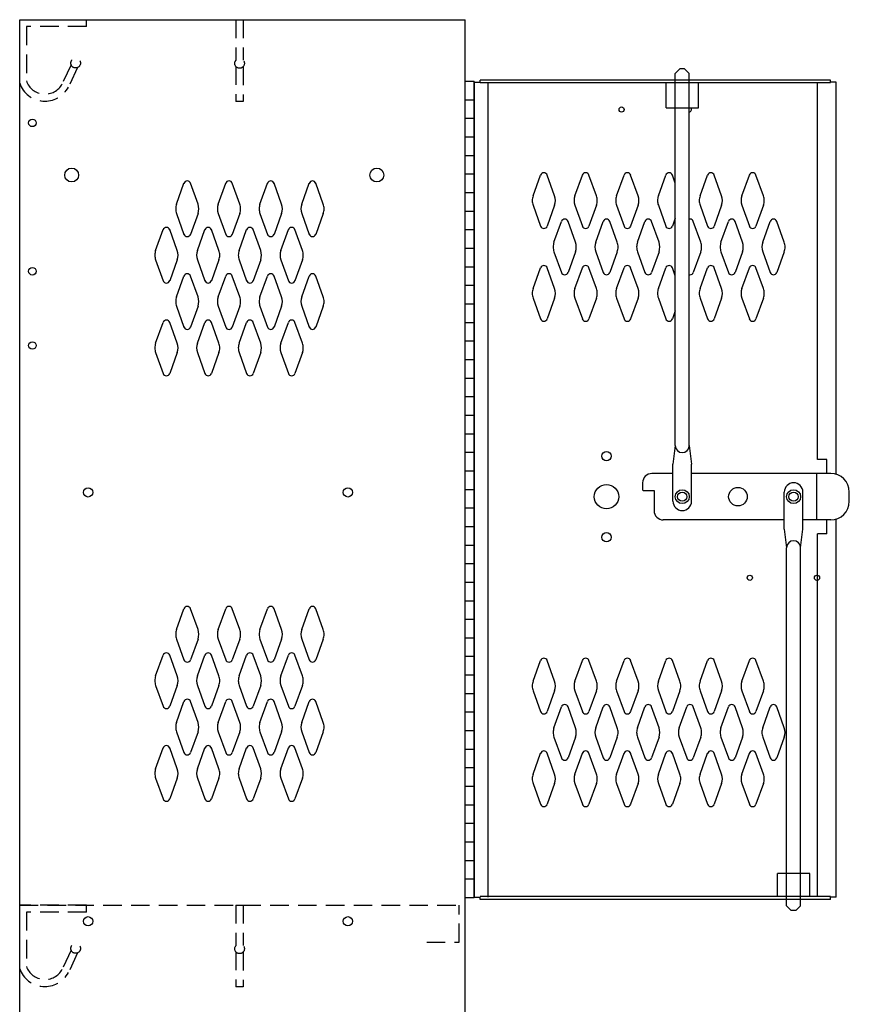
# Model space of a CAD drawing. Extents: x 0 to 196, y -2 to 123.
# Drawn here: x 27 to 50, y 65 to 92 of the extents above; entities that cross this region are included whole.
import ezdxf

# ---------------------------------------------------------------- set-up
doc = ezdxf.new("R2010")
doc.units = 0
doc.header["$MEASUREMENT"] = 0
doc.linetypes.add('DASHED', pattern=[0.75, 0.5, -0.25])
doc.layers.get('0').update_dxf_attribs({"linetype": 'CONTINUOUS'})
for name, color, linetype in [('A', 7, 'CONTINUOUS'), ('C', 7, 'CONTINUOUS'), ('CK_LEVEL_1', 7, 'CONTINUOUS'), ('CK_LEVEL_9', 7, 'CONTINUOUS'), ('T', 7, 'CONTINUOUS')]:
    doc.layers.add(name, color=color, linetype=linetype)

msp = doc.modelspace()

# ---------------------------------------------------------------- linework, layer by layer
at = {"color": 7, "linetype": 'Continuous'}
for p in [(39.6387585, 67.9278607), (39.7947585, 67.8658607)]:
    msp.add_line(p, (39.7947585, 67.9278607), dxfattribs=at)
at = {"layer": 'A', "color": 7, "linetype": 'DASHED'}
for p, q in [((29.1900009, 91.3873607), (29.1900009, 91.5748607)), ((29.1900009, 67.5243607), (29.1900009, 67.7118607))]:
    msp.add_line(p, q, dxfattribs=at)
at = {"layer": 'C', "color": 7, "linetype": 'DASHED'}
msp.add_line((33.2108702, 67.7118607), (33.4106468, 67.7118607), dxfattribs=at)
at = {"layer": 'CK_LEVEL_1', "color": 7, "linetype": 'Continuous'}
for p, q in [((27.3887585, 91.5748607), (39.3887585, 91.5748607)), ((27.3887585, 91.5748607), (39.3887585, 91.5748607)), ((27.3887585, 90.0748607), (27.3887585, 91.5748607)), ((39.3887585, 90.0748607), (39.3887585, 91.5748607)), ((27.3887585, 21.0748607), (27.3887585, 90.0748607)), ((39.3887585, 21.0748607), (39.3887585, 90.0748607)), ((39.3887585, 67.9073607), (39.3887585, 89.9073607)), ((39.6387585, 89.9073607), (39.3887585, 89.9073607)), ((39.6387585, 89.9073607), (39.6387585, 67.9073607)), ((39.6387585, 89.8868607), (39.6387585, 67.9278607)), ((39.6387585, 89.8868607), (39.7947585, 89.8868607)), ((39.6387585, 67.9278607), (39.6387585, 89.8868607)), ((39.6387585, 89.8868607), (39.7947585, 89.8868607)), ((49.2327585, 89.9488607), (39.7947585, 89.9488607)), ((39.7947585, 89.8868607), (39.7947585, 89.9488607)), ((49.2327585, 89.9488607), (39.7947585, 89.9488607)), ((39.7947585, 89.8868607), (39.7947585, 89.9488607)), ((49.2327585, 89.8748607), (39.7947585, 89.8748607)), ((40.0137585, 67.9278607), (40.0137585, 89.8868607)), ((48.8887585, 79.7193607), (48.8887585, 89.8868607)), ((49.2327585, 89.8868607), (49.2327585, 89.9488607)), ((49.3887585, 89.8868607), (49.2327585, 89.8868607)), ((49.3887585, 79.3227503), (49.3887585, 89.8868607)), ((39.6387585, 89.4073607), (39.3887585, 89.4073607)), ((39.6387585, 88.9073607), (39.3887585, 88.9073607)), ((39.6387585, 88.4073607), (39.3887585, 88.4073607)), ((39.6387585, 87.9073607), (39.3887585, 87.9073607)), ((39.6387585, 87.4073607), (39.3887585, 87.4073607)), ((41.2229595, 86.8259747), (41.4250585, 87.3868897)), ((41.8035575, 86.8259747), (41.6014585, 87.3868897)), ((42.3479595, 86.8259747), (42.5500585, 87.3868897)), ((42.9285575, 86.8259747), (42.7264585, 87.3868897)), ((43.4729595, 86.8259747), (43.6750585, 87.3868897)), ((44.0535575, 86.8259747), (43.8514585, 87.3868897)), ((44.5979595, 86.8259747), (44.8000585, 87.3868897)), ((45.0548508, 87.1693162), (44.9764585, 87.3868897)), ((45.7229595, 86.8259747), (45.9250585, 87.3868897)), ((46.3035575, 86.8259747), (46.1014585, 87.3868897)), ((46.8479595, 86.8259747), (47.0500585, 87.3868897)), ((47.4285575, 86.8259747), (47.2264585, 87.3868897)), ((31.6139595, 86.6049747), (31.8160585, 87.1658897)), ((32.1945575, 86.6049747), (31.9924585, 87.1658897)), ((32.7389595, 86.6049747), (32.9410585, 87.1658897)), ((33.3195575, 86.6049747), (33.1174585, 87.1658897)), ((33.8639595, 86.6049747), (34.0660585, 87.1658897)), ((34.4445575, 86.6049747), (34.2424585, 87.1658897)), ((34.9889595, 86.6049747), (35.1910585, 87.1658897)), ((35.5695575, 86.6049747), (35.3674585, 87.1658897)), ((39.6387585, 86.9073607), (39.3887585, 86.9073607)), ((41.2229595, 86.5717467), (41.4250585, 86.0108317)), ((41.8035575, 86.5717467), (41.6014585, 86.0108317)), ((42.3479595, 86.5717467), (42.5500585, 86.0108317)), ((42.9285575, 86.5717467), (42.7264585, 86.0108317)), ((43.4729595, 86.5717467), (43.6750585, 86.0108317)), ((44.0535575, 86.5717467), (43.8514585, 86.0108317)), ((44.5979595, 86.5717467), (44.8000585, 86.0108317)), ((45.7229595, 86.5717467), (45.9250585, 86.0108317)), ((46.3035575, 86.5717467), (46.1014585, 86.0108317)), ((46.8479595, 86.5717467), (47.0500585, 86.0108317)), ((47.4285575, 86.5717467), (47.2264585, 86.0108317)), ((31.6139595, 86.3507467), (31.8160585, 85.7898317)), ((32.1945575, 86.3507467), (31.9924585, 85.7898317)), ((32.7389595, 86.3507467), (32.9410585, 85.7898317)), ((33.3195575, 86.3507467), (33.1174585, 85.7898317)), ((33.8639595, 86.3507467), (34.0660585, 85.7898317)), ((34.4445575, 86.3507467), (34.2424585, 85.7898317)), ((34.9889595, 86.3507467), (35.1910585, 85.7898317)), ((35.5695575, 86.3507467), (35.3674585, 85.7898317)), ((39.6387585, 86.4073607), (39.3887585, 86.4073607)), ((41.7849595, 85.5759747), (41.9870585, 86.1368897)), ((42.3655575, 85.5759747), (42.1634585, 86.1368897)), ((42.9099595, 85.5759747), (43.1120585, 86.1368897)), ((43.4905575, 85.5759747), (43.2884585, 86.1368897)), ((44.0349595, 85.5759747), (44.2370585, 86.1368897)), ((44.6155575, 85.5759747), (44.4134585, 86.1368897)), ((45.0548508, 86.2284052), (44.9764585, 86.0108317)), ((45.7405575, 85.5759747), (45.5384585, 86.1368897)), ((46.2849595, 85.5759747), (46.4870585, 86.1368897)), ((46.8655575, 85.5759747), (46.6634585, 86.1368897)), ((47.4099595, 85.5759747), (47.6120585, 86.1368897)), ((47.9905575, 85.5759747), (47.7884585, 86.1368897)), ((31.0519595, 85.3549747), (31.2540585, 85.9158897)), ((31.6325575, 85.3549747), (31.4304585, 85.9158897)), ((32.1769595, 85.3549747), (32.3790585, 85.9158897)), ((32.7575575, 85.3549747), (32.5554585, 85.9158897)), ((33.3019595, 85.3549747), (33.5040585, 85.9158897)), ((33.8825575, 85.3549747), (33.6804585, 85.9158897)), ((34.4269595, 85.3549747), (34.6290585, 85.9158897)), ((35.0075575, 85.3549747), (34.8054585, 85.9158897)), ((39.6387585, 85.9073607), (39.3887585, 85.9073607)), ((39.6387585, 85.4073607), (39.3887585, 85.4073607)), ((41.7849595, 85.3217467), (41.9870585, 84.7608317)), ((42.3655575, 85.3217467), (42.1634585, 84.7608317)), ((42.9099595, 85.3217467), (43.1120585, 84.7608317)), ((43.4905575, 85.3217467), (43.2884585, 84.7608317)), ((44.0349595, 85.3217467), (44.2370585, 84.7608317)), ((44.6155575, 85.3217467), (44.4134585, 84.7608317)), ((45.7405575, 85.3217467), (45.5384585, 84.7608317)), ((46.2849595, 85.3217467), (46.4870585, 84.7608317)), ((46.8655575, 85.3217467), (46.6634585, 84.7608317)), ((47.4099595, 85.3217467), (47.6120585, 84.7608317)), ((47.9905575, 85.3217467), (47.7884585, 84.7608317)), ((31.0519595, 85.1007467), (31.2540585, 84.5398317)), ((31.6325575, 85.1007467), (31.4304585, 84.5398317)), ((32.1769595, 85.1007467), (32.3790585, 84.5398317)), ((32.7575575, 85.1007467), (32.5554585, 84.5398317)), ((33.3019595, 85.1007467), (33.5040585, 84.5398317)), ((33.8825575, 85.1007467), (33.6804585, 84.5398317)), ((34.4269595, 85.1007467), (34.6290585, 84.5398317)), ((35.0075575, 85.1007467), (34.8054585, 84.5398317)), ((31.6139595, 84.1049747), (31.8160585, 84.6658897)), ((32.1945575, 84.1049747), (31.9924585, 84.6658897)), ((32.7389595, 84.1049747), (32.9410585, 84.6658897)), ((33.3195575, 84.1049747), (33.1174585, 84.6658897)), ((33.8639595, 84.1049747), (34.0660585, 84.6658897)), ((34.4445575, 84.1049747), (34.2424585, 84.6658897)), ((34.9889595, 84.1049747), (35.1910585, 84.6658897)), ((35.5695575, 84.1049747), (35.3674585, 84.6658897)), ((39.6387585, 84.9073607), (39.3887585, 84.9073607)), ((41.2229595, 84.3259747), (41.4250585, 84.8868897)), ((41.8035575, 84.3259747), (41.6014585, 84.8868897)), ((42.3479595, 84.3259747), (42.5500585, 84.8868897)), ((42.9285575, 84.3259747), (42.7264585, 84.8868897)), ((43.4729595, 84.3259747), (43.6750585, 84.8868897)), ((44.0535575, 84.3259747), (43.8514585, 84.8868897)), ((44.5979595, 84.3259747), (44.8000585, 84.8868897)), ((45.0548508, 84.6693162), (44.9764585, 84.8868897)), ((45.7229595, 84.3259747), (45.9250585, 84.8868897)), ((46.3035575, 84.3259747), (46.1014585, 84.8868897)), ((46.8479595, 84.3259747), (47.0500585, 84.8868897)), ((47.4285575, 84.3259747), (47.2264585, 84.8868897)), ((39.6387585, 84.4073607), (39.3887585, 84.4073607)), ((39.6387585, 83.9073607), (39.3887585, 83.9073607)), ((41.2229595, 84.0717467), (41.4250585, 83.5108317)), ((41.8035575, 84.0717467), (41.6014585, 83.5108317)), ((42.3479595, 84.0717467), (42.5500585, 83.5108317)), ((42.9285575, 84.0717467), (42.7264585, 83.5108317)), ((43.4729595, 84.0717467), (43.6750585, 83.5108317)), ((44.0535575, 84.0717467), (43.8514585, 83.5108317)), ((44.5979595, 84.0717467), (44.8000585, 83.5108317)), ((45.7229595, 84.0717467), (45.9250585, 83.5108317)), ((46.3035575, 84.0717467), (46.1014585, 83.5108317)), ((46.8479595, 84.0717467), (47.0500585, 83.5108317)), ((47.4285575, 84.0717467), (47.2264585, 83.5108317)), ((31.6139595, 83.8507467), (31.8160585, 83.2898317)), ((32.1945575, 83.8507467), (31.9924585, 83.2898317)), ((32.7389595, 83.8507467), (32.9410585, 83.2898317)), ((33.3195575, 83.8507467), (33.1174585, 83.2898317)), ((33.8639595, 83.8507467), (34.0660585, 83.2898317)), ((34.4445575, 83.8507467), (34.2424585, 83.2898317)), ((34.9889595, 83.8507467), (35.1910585, 83.2898317)), ((35.5695575, 83.8507467), (35.3674585, 83.2898317)), ((45.0548508, 83.7284052), (44.9764585, 83.5108317)), ((31.0519595, 82.8549747), (31.2540585, 83.4158897)), ((31.6325575, 82.8549747), (31.4304585, 83.4158897)), ((32.1769595, 82.8549747), (32.3790585, 83.4158897)), ((32.7575575, 82.8549747), (32.5554585, 83.4158897)), ((33.3019595, 82.8549747), (33.5040585, 83.4158897)), ((33.8825575, 82.8549747), (33.6804585, 83.4158897)), ((34.4269595, 82.8549747), (34.6290585, 83.4158897)), ((35.0075575, 82.8549747), (34.8054585, 83.4158897)), ((39.6387585, 83.4073607), (39.3887585, 83.4073607)), ((39.6387585, 82.9073607), (39.3887585, 82.9073607)), ((31.0519595, 82.6007467), (31.2540585, 82.0398317)), ((31.6325575, 82.6007467), (31.4304585, 82.0398317)), ((32.1769595, 82.6007467), (32.3790585, 82.0398317)), ((32.7575575, 82.6007467), (32.5554585, 82.0398317)), ((33.3019595, 82.6007467), (33.5040585, 82.0398317)), ((33.8825575, 82.6007467), (33.6804585, 82.0398317)), ((34.4269595, 82.6007467), (34.6290585, 82.0398317)), ((35.0075575, 82.6007467), (34.8054585, 82.0398317)), ((39.6387585, 82.4073607), (39.3887585, 82.4073607)), ((39.6387585, 81.9073607), (39.3887585, 81.9073607)), ((39.6387585, 81.4073607), (39.3887585, 81.4073607)), ((39.6387585, 80.9073607), (39.3887585, 80.9073607)), ((39.6387585, 80.4073607), (39.3887585, 80.4073607)), ((39.6387585, 79.9073607), (39.3887585, 79.9073607)), ((39.6387585, 79.4073607), (39.3887585, 79.4073607)), ((39.6387585, 78.9073607), (39.3887585, 78.9073607)), ((39.6387585, 78.4073607), (39.3887585, 78.4073607)), ((49.3887585, 67.9278607), (49.3887585, 78.1159712)), ((39.6387585, 77.9073607), (39.3887585, 77.9073607)), ((48.8887585, 67.9398607), (48.8887585, 77.7193607)), ((39.6387585, 77.4073607), (39.3887585, 77.4073607)), ((39.6387585, 76.9073607), (39.3887585, 76.9073607)), ((39.6387585, 76.4073607), (39.3887585, 76.4073607)), ((39.6387585, 75.9073607), (39.3887585, 75.9073607)), ((31.6139595, 75.1369747), (31.8160585, 75.6978897)), ((32.1945575, 75.1369747), (31.9924585, 75.6978897)), ((32.7389595, 75.1369747), (32.9410585, 75.6978897)), ((33.3195575, 75.1369747), (33.1174585, 75.6978897)), ((33.8639595, 75.1369747), (34.0660585, 75.6978897)), ((34.4445575, 75.1369747), (34.2424585, 75.6978897)), ((34.9889595, 75.1369747), (35.1910585, 75.6978897)), ((35.5695575, 75.1369747), (35.3674585, 75.6978897)), ((39.6387585, 75.4073607), (39.3887585, 75.4073607)), ((31.6139595, 74.8827467), (31.8160585, 74.3218317)), ((32.1945575, 74.8827467), (31.9924585, 74.3218317)), ((32.7389595, 74.8827467), (32.9410585, 74.3218317)), ((33.3195575, 74.8827467), (33.1174585, 74.3218317)), ((33.8639595, 74.8827467), (34.0660585, 74.3218317)), ((34.4445575, 74.8827467), (34.2424585, 74.3218317)), ((34.9889595, 74.8827467), (35.1910585, 74.3218317)), ((35.5695575, 74.8827467), (35.3674585, 74.3218317)), ((39.6387585, 74.9073607), (39.3887585, 74.9073607)), ((31.0519595, 73.8869747), (31.2540585, 74.4478897)), ((31.6325575, 73.8869747), (31.4304585, 74.4478897)), ((32.1769595, 73.8869747), (32.3790585, 74.4478897)), ((32.7575575, 73.8869747), (32.5554585, 74.4478897)), ((33.3019595, 73.8869747), (33.5040585, 74.4478897)), ((33.8825575, 73.8869747), (33.6804585, 74.4478897)), ((34.4269595, 73.8869747), (34.6290585, 74.4478897)), ((35.0075575, 73.8869747), (34.8054585, 74.4478897)), ((39.6387585, 74.4073607), (39.3887585, 74.4073607)), ((41.2229595, 73.7429747), (41.4250585, 74.3038897)), ((41.8035575, 73.7429747), (41.6014585, 74.3038897)), ((42.3479595, 73.7429747), (42.5500585, 74.3038897)), ((42.9285575, 73.7429747), (42.7264585, 74.3038897)), ((43.4729595, 73.7429747), (43.6750585, 74.3038897)), ((44.0535575, 73.7429747), (43.8514585, 74.3038897)), ((44.5979595, 73.7429747), (44.8000585, 74.3038897)), ((45.1785575, 73.7429747), (44.9764585, 74.3038897)), ((45.7229595, 73.7429747), (45.9250585, 74.3038897)), ((46.3035575, 73.7429747), (46.1014585, 74.3038897)), ((46.8479595, 73.7429747), (47.0500585, 74.3038897)), ((47.4285575, 73.7429747), (47.2264585, 74.3038897)), ((39.6387585, 73.9073607), (39.3887585, 73.9073607)), ((31.0519595, 73.6327467), (31.2540585, 73.0718317)), ((31.6325575, 73.6327467), (31.4304585, 73.0718317)), ((32.1769595, 73.6327467), (32.3790585, 73.0718317)), ((32.7575575, 73.6327467), (32.5554585, 73.0718317)), ((33.3019595, 73.6327467), (33.5040585, 73.0718317)), ((33.8825575, 73.6327467), (33.6804585, 73.0718317)), ((34.4269595, 73.6327467), (34.6290585, 73.0718317)), ((35.0075575, 73.6327467), (34.8054585, 73.0718317)), ((39.6387585, 73.4073607), (39.3887585, 73.4073607)), ((41.2229595, 73.4887467), (41.4250585, 72.9278317)), ((41.8035575, 73.4887467), (41.6014585, 72.9278317)), ((42.3479595, 73.4887467), (42.5500585, 72.9278317)), ((42.9285575, 73.4887467), (42.7264585, 72.9278317)), ((43.4729595, 73.4887467), (43.6750585, 72.9278317)), ((44.0535575, 73.4887467), (43.8514585, 72.9278317)), ((44.5979595, 73.4887467), (44.8000585, 72.9278317)), ((45.1785575, 73.4887467), (44.9764585, 72.9278317)), ((45.7229595, 73.4887467), (45.9250585, 72.9278317)), ((46.3035575, 73.4887467), (46.1014585, 72.9278317)), ((46.8479595, 73.4887467), (47.0500585, 72.9278317)), ((47.4285575, 73.4887467), (47.2264585, 72.9278317)), ((27.3887585, 72.6892982), (27.3887585, 73.2202982)), ((31.6139595, 72.6369747), (31.8160585, 73.1978897)), ((32.1945575, 72.6369747), (31.9924585, 73.1978897)), ((32.7389595, 72.6369747), (32.9410585, 73.1978897)), ((33.3195575, 72.6369747), (33.1174585, 73.1978897)), ((33.8639595, 72.6369747), (34.0660585, 73.1978897)), ((34.4445575, 72.6369747), (34.2424585, 73.1978897)), ((34.9889595, 72.6369747), (35.1910585, 73.1978897)), ((35.5695575, 72.6369747), (35.3674585, 73.1978897)), ((41.7849595, 72.4929747), (41.9870585, 73.0538897)), ((42.3655575, 72.4929747), (42.1634585, 73.0538897)), ((42.9099595, 72.4929747), (43.1120585, 73.0538897)), ((43.4905575, 72.4929747), (43.2884585, 73.0538897)), ((44.0349595, 72.4929747), (44.2370585, 73.0538897)), ((44.6155575, 72.4929747), (44.4134585, 73.0538897)), ((45.1599595, 72.4929747), (45.3620585, 73.0538897)), ((45.7405575, 72.4929747), (45.5384585, 73.0538897)), ((46.2849595, 72.4929747), (46.4870585, 73.0538897)), ((46.8655575, 72.4929747), (46.6634585, 73.0538897)), ((47.4099595, 72.4929747), (47.6120585, 73.0538897)), ((47.9905575, 72.4929747), (47.7884585, 73.0538897)), ((39.6387585, 72.9073607), (39.3887585, 72.9073607)), ((31.6139595, 72.3827467), (31.8160585, 71.8218317)), ((32.1945575, 72.3827467), (31.9924585, 71.8218317)), ((32.7389595, 72.3827467), (32.9410585, 71.8218317)), ((33.3195575, 72.3827467), (33.1174585, 71.8218317)), ((33.8639595, 72.3827467), (34.0660585, 71.8218317)), ((34.4445575, 72.3827467), (34.2424585, 71.8218317)), ((34.9889595, 72.3827467), (35.1910585, 71.8218317)), ((35.5695575, 72.3827467), (35.3674585, 71.8218317)), ((39.6387585, 72.4073607), (39.3887585, 72.4073607)), ((41.7849595, 72.2387467), (41.9870585, 71.6778317)), ((42.3655575, 72.2387467), (42.1634585, 71.6778317)), ((42.9099595, 72.2387467), (43.1120585, 71.6778317)), ((43.4905575, 72.2387467), (43.2884585, 71.6778317)), ((44.0349595, 72.2387467), (44.2370585, 71.6778317)), ((44.6155575, 72.2387467), (44.4134585, 71.6778317)), ((45.1599595, 72.2387467), (45.3620585, 71.6778317)), ((45.7405575, 72.2387467), (45.5384585, 71.6778317)), ((46.2849595, 72.2387467), (46.4870585, 71.6778317)), ((46.8655575, 72.2387467), (46.6634585, 71.6778317)), ((47.4099595, 72.2387467), (47.6120585, 71.6778317)), ((47.9905575, 72.2387467), (47.7884585, 71.6778317)), ((31.0519595, 71.3869747), (31.2540585, 71.9478897)), ((31.6325575, 71.3869747), (31.4304585, 71.9478897)), ((32.1769595, 71.3869747), (32.3790585, 71.9478897)), ((32.7575575, 71.3869747), (32.5554585, 71.9478897)), ((33.3019595, 71.3869747), (33.5040585, 71.9478897)), ((33.8825575, 71.3869747), (33.6804585, 71.9478897)), ((34.4269595, 71.3869747), (34.6290585, 71.9478897)), ((35.0075575, 71.3869747), (34.8054585, 71.9478897)), ((39.6387585, 71.9073607), (39.3887585, 71.9073607)), ((41.2229595, 71.2429747), (41.4250585, 71.8038897)), ((41.8035575, 71.2429747), (41.6014585, 71.8038897)), ((42.3479595, 71.2429747), (42.5500585, 71.8038897)), ((42.9285575, 71.2429747), (42.7264585, 71.8038897)), ((43.4729595, 71.2429747), (43.6750585, 71.8038897)), ((44.0535575, 71.2429747), (43.8514585, 71.8038897)), ((44.5979595, 71.2429747), (44.8000585, 71.8038897)), ((45.1785575, 71.2429747), (44.9764585, 71.8038897)), ((45.7229595, 71.2429747), (45.9250585, 71.8038897)), ((46.3035575, 71.2429747), (46.1014585, 71.8038897)), ((46.8479595, 71.2429747), (47.0500585, 71.8038897)), ((47.4285575, 71.2429747), (47.2264585, 71.8038897)), ((39.6387585, 71.4073607), (39.3887585, 71.4073607)), ((31.0519595, 71.1327467), (31.2540585, 70.5718317)), ((31.6325575, 71.1327467), (31.4304585, 70.5718317)), ((32.1769595, 71.1327467), (32.3790585, 70.5718317)), ((32.7575575, 71.1327467), (32.5554585, 70.5718317)), ((33.3019595, 71.1327467), (33.5040585, 70.5718317)), ((33.8825575, 71.1327467), (33.6804585, 70.5718317)), ((34.4269595, 71.1327467), (34.6290585, 70.5718317)), ((35.0075575, 71.1327467), (34.8054585, 70.5718317)), ((39.6387585, 70.9073607), (39.3887585, 70.9073607)), ((41.2229595, 70.9887467), (41.4250585, 70.4278317)), ((41.8035575, 70.9887467), (41.6014585, 70.4278317)), ((42.3479595, 70.9887467), (42.5500585, 70.4278317)), ((42.9285575, 70.9887467), (42.7264585, 70.4278317)), ((43.4729595, 70.9887467), (43.6750585, 70.4278317)), ((44.0535575, 70.9887467), (43.8514585, 70.4278317)), ((44.5979595, 70.9887467), (44.8000585, 70.4278317)), ((45.1785575, 70.9887467), (44.9764585, 70.4278317)), ((45.7229595, 70.9887467), (45.9250585, 70.4278317)), ((46.3035575, 70.9887467), (46.1014585, 70.4278317)), ((46.8479595, 70.9887467), (47.0500585, 70.4278317)), ((47.4285575, 70.9887467), (47.2264585, 70.4278317)), ((39.6387585, 70.4073607), (39.3887585, 70.4073607)), ((39.6387585, 69.9073607), (39.3887585, 69.9073607)), ((39.6387585, 69.4073607), (39.3887585, 69.4073607)), ((39.6387585, 68.9073607), (39.3887585, 68.9073607)), ((39.6387585, 68.4073607), (39.3887585, 68.4073607)), ((49.2327585, 67.9398607), (39.7947585, 67.9398607)), ((49.2327585, 67.8658607), (49.2327585, 67.9398607)), ((39.6387585, 67.9073607), (39.3887585, 67.9073607)), ((39.6387585, 67.9278607), (39.7947585, 67.9278607)), ((39.7947585, 67.8658607), (39.7947585, 67.9278607)), ((49.2327585, 67.8658607), (39.7947585, 67.8658607)), ((49.3887585, 67.9278607), (49.2327585, 67.9278607)), ((39.3887585, 44.5743607), (39.3887585, 66.5743607))]:
    msp.add_line(p, q, dxfattribs=at)
for centre, radius in [((43.6077585, 89.1518607), 0.07), ((27.7317585, 88.7938607), 0.1015), ((28.7887585, 87.3878607), 0.1875), ((37.0137585, 87.3878607), 0.1875), ((27.7317585, 84.7938607), 0.1015), ((27.7317585, 82.7938607), 0.1015), ((43.2007585, 79.8133607), 0.125), ((29.2327585, 78.8348607), 0.125), ((36.2327585, 78.8348607), 0.125), ((43.2007585, 78.7193607), 0.328), ((43.2007585, 77.6263607), 0.125), ((47.0607585, 76.5323607), 0.07), ((48.8727585, 76.5323607), 0.07), ((29.2327585, 67.2748607), 0.125), ((36.2327585, 67.2748607), 0.125)]:
    msp.add_circle(centre, radius, dxfattribs=at)
for centre, radius, start, end in [((45.4197585, 89.1518607), 0.07, 278.28950846, 44.35825143), ((41.5132585, 87.3551107), 0.09375, 90, 161.947314), ((41.5132585, 87.3551107), 0.09375, 18.052686, 90), ((42.6382585, 87.3551107), 0.09375, 90, 161.947314), ((42.6382585, 87.3551107), 0.09375, 18.052686, 90), ((43.7632585, 87.3551107), 0.09375, 90, 161.947314), ((43.7632585, 87.3551107), 0.09375, 18.052686, 90), ((44.8882585, 87.3551107), 0.09375, 90, 161.947314), ((44.8882585, 87.3551107), 0.09375, 18.052686, 90), ((46.0132585, 87.3551107), 0.09375, 90, 161.947314), ((46.0132585, 87.3551107), 0.09375, 18.052686, 90), ((47.1382585, 87.3551107), 0.09375, 90, 161.947314), ((47.1382585, 87.3551107), 0.09375, 18.052686, 90), ((31.9042585, 87.1341107), 0.09375, 90, 161.947314), ((31.9042585, 87.1341107), 0.09375, 18.052686, 90), ((33.0292585, 87.1341107), 0.09375, 90, 161.947314), ((33.0292585, 87.1341107), 0.09375, 18.052686, 90), ((34.1542585, 87.1341107), 0.09375, 90, 161.947314), ((34.1542585, 87.1341107), 0.09375, 18.052686, 90), ((35.2792585, 87.1341107), 0.09375, 90, 161.947314), ((35.2792585, 87.1341107), 0.09375, 18.052686, 90), ((41.5757585, 86.6988607), 0.375, 160.18576, 180), ((41.4507585, 86.6988607), 0.375, 340.18576, 19.81424), ((42.7007585, 86.6988607), 0.375, 160.18576, 199.81424), ((42.5757585, 86.6988607), 0.375, 0, 19.81424), ((43.8257585, 86.6988607), 0.375, 160.18576, 180), ((43.7007585, 86.6988607), 0.375, 340.18576, 19.81424), ((44.9507585, 86.6988607), 0.375, 160.18576, 180), ((46.0757585, 86.6988607), 0.375, 160.18576, 180), ((45.9507585, 86.6988607), 0.375, 340.18576, 19.81424), ((47.2007585, 86.6988607), 0.375, 160.18576, 199.81424), ((47.0757585, 86.6988607), 0.375, 0, 19.81424), ((31.9667585, 86.4778607), 0.375, 160.18576, 180), ((31.8417585, 86.4778607), 0.375, 340.18576, 19.81424), ((33.0917585, 86.4778607), 0.375, 160.18576, 199.81424), ((32.9667585, 86.4778607), 0.375, 0, 19.81424), ((34.2167585, 86.4778607), 0.375, 160.18576, 180), ((34.0917585, 86.4778607), 0.375, 340.18576, 19.81424), ((35.3417585, 86.4778607), 0.375, 160.18576, 199.81424), ((35.2167585, 86.4778607), 0.375, 0, 19.81424), ((41.5757585, 86.6988607), 0.375, 180, 199.81424), ((42.5757585, 86.6988607), 0.375, 340.18576, 0), ((43.8257585, 86.6988607), 0.375, 180, 199.81424), ((44.9507585, 86.6988607), 0.375, 180, 199.81424), ((46.0757585, 86.6988607), 0.375, 180, 199.81424), ((47.0757585, 86.6988607), 0.375, 340.18576, 0), ((31.9667585, 86.4778607), 0.375, 180, 199.81424), ((32.9667585, 86.4778607), 0.375, 340.18576, 0), ((34.2167585, 86.4778607), 0.375, 180, 199.81424), ((35.2167585, 86.4778607), 0.375, 340.18576, 0), ((41.5132585, 86.0426107), 0.09375, 198.052686, 270), ((41.5132585, 86.0426107), 0.09375, 270, 341.947314), ((42.0752585, 86.1051107), 0.09375, 90, 161.947314), ((42.0752585, 86.1051107), 0.09375, 18.052686, 90), ((42.6382585, 86.0426107), 0.09375, 198.052686, 270), ((42.6382585, 86.0426107), 0.09375, 270, 341.947314), ((43.2002585, 86.1051107), 0.09375, 90, 161.947314), ((43.2002585, 86.1051107), 0.09375, 18.052686, 90), ((43.7632585, 86.0426107), 0.09375, 198.052686, 270), ((43.7632585, 86.0426107), 0.09375, 270, 341.947314), ((44.3252585, 86.1051107), 0.09375, 90, 161.947314), ((44.3252585, 86.1051107), 0.09375, 18.052686, 90), ((44.8882585, 86.0426107), 0.09375, 198.052686, 270), ((44.8882585, 86.0426107), 0.09375, 270, 341.947314), ((45.4502585, 86.1051107), 0.09375, 90, 102.57296102), ((45.4502585, 86.1051107), 0.09375, 18.052686, 90), ((46.0132585, 86.0426107), 0.09375, 198.052686, 270), ((46.0132585, 86.0426107), 0.09375, 270, 341.947314), ((46.5752585, 86.1051107), 0.09375, 90, 161.947314), ((46.5752585, 86.1051107), 0.09375, 18.052686, 90), ((47.1382585, 86.0426107), 0.09375, 198.052686, 270), ((47.1382585, 86.0426107), 0.09375, 270, 341.947314), ((47.7002585, 86.1051107), 0.09375, 90, 161.947314), ((47.7002585, 86.1051107), 0.09375, 18.052686, 90), ((31.3422585, 85.8841107), 0.09375, 90, 161.947314), ((31.3422585, 85.8841107), 0.09375, 18.052686, 90), ((31.9042585, 85.8216107), 0.09375, 198.052686, 341.947314), ((32.4672585, 85.8841107), 0.09375, 90, 161.947314), ((32.4672585, 85.8841107), 0.09375, 18.052686, 90), ((33.0292585, 85.8216107), 0.09375, 198.052686, 341.947314), ((33.5922585, 85.8841107), 0.09375, 90, 161.947314), ((33.5922585, 85.8841107), 0.09375, 18.052686, 90), ((34.1542585, 85.8216107), 0.09375, 198.052686, 341.947314), ((34.7172585, 85.8841107), 0.09375, 90, 161.947314), ((34.7172585, 85.8841107), 0.09375, 18.052686, 90), ((35.2792585, 85.8216107), 0.09375, 198.052686, 341.947314), ((42.1377585, 85.4488607), 0.375, 160.18576, 180), ((42.0127585, 85.4488607), 0.375, 340.18576, 19.81424), ((43.2627585, 85.4488607), 0.375, 160.18576, 199.81424), ((43.1377585, 85.4488607), 0.375, 0, 19.81424), ((44.3877585, 85.4488607), 0.375, 160.18576, 180), ((44.2627585, 85.4488607), 0.375, 340.18576, 19.81424), ((45.3877585, 85.4488607), 0.375, 0, 19.81424), ((46.6377585, 85.4488607), 0.375, 160.18576, 180), ((46.5127585, 85.4488607), 0.375, 340.18576, 19.81424), ((47.7627585, 85.4488607), 0.375, 160.18576, 199.81424), ((47.6377585, 85.4488607), 0.375, 0, 19.81424), ((31.4047585, 85.2278607), 0.375, 160.18576, 180), ((31.4047585, 85.2278607), 0.375, 180, 199.81424), ((31.2797585, 85.2278607), 0.375, 340.18576, 19.81424), ((32.5297585, 85.2278607), 0.375, 160.18576, 199.81424), ((32.4047585, 85.2278607), 0.375, 0, 19.81424), ((32.4047585, 85.2278607), 0.375, 340.18576, 0), ((33.6547585, 85.2278607), 0.375, 160.18576, 180), ((33.6547585, 85.2278607), 0.375, 180, 199.81424), ((33.5297585, 85.2278607), 0.375, 340.18576, 19.81424), ((34.7797585, 85.2278607), 0.375, 160.18576, 199.81424), ((34.6547585, 85.2278607), 0.375, 0, 19.81424), ((34.6547585, 85.2278607), 0.375, 340.18576, 0), ((42.1377585, 85.4488607), 0.375, 180, 199.81424), ((43.1377585, 85.4488607), 0.375, 340.18576, 0), ((44.3877585, 85.4488607), 0.375, 180, 199.81424), ((45.3877585, 85.4488607), 0.375, 340.18576, 0), ((46.6377585, 85.4488607), 0.375, 180, 199.81424), ((47.6377585, 85.4488607), 0.375, 340.18576, 0), ((41.5132585, 84.8551107), 0.09375, 90, 161.947314), ((41.5132585, 84.8551107), 0.09375, 18.052686, 90), ((42.6382585, 84.8551107), 0.09375, 90, 161.947314), ((42.6382585, 84.8551107), 0.09375, 18.052686, 90), ((43.7632585, 84.8551107), 0.09375, 90, 161.947314), ((43.7632585, 84.8551107), 0.09375, 18.052686, 90), ((44.8882585, 84.8551107), 0.09375, 90, 161.947314), ((44.8882585, 84.8551107), 0.09375, 18.052686, 90), ((46.0132585, 84.8551107), 0.09375, 90, 161.947314), ((46.0132585, 84.8551107), 0.09375, 18.052686, 90), ((47.1382585, 84.8551107), 0.09375, 90, 161.947314), ((47.1382585, 84.8551107), 0.09375, 18.052686, 90), ((31.9042585, 84.6341107), 0.09375, 18.052686, 161.947314), ((33.0292585, 84.6341107), 0.09375, 18.052686, 161.947314), ((34.1542585, 84.6341107), 0.09375, 18.052686, 161.947314), ((35.2792585, 84.6341107), 0.09375, 18.052686, 161.947314), ((42.0752585, 84.7926107), 0.09375, 198.052686, 270), ((42.0752585, 84.7926107), 0.09375, 270, 341.947314), ((43.2002585, 84.7926107), 0.09375, 198.052686, 270), ((43.2002585, 84.7926107), 0.09375, 270, 341.947314), ((44.3252585, 84.7926107), 0.09375, 198.052686, 270), ((44.3252585, 84.7926107), 0.09375, 270, 341.947314), ((45.4502585, 84.7926107), 0.09375, 257.42703898, 270), ((45.4502585, 84.7926107), 0.09375, 270, 341.947314), ((46.5752585, 84.7926107), 0.09375, 198.052686, 270), ((46.5752585, 84.7926107), 0.09375, 270, 341.947314), ((47.7002585, 84.7926107), 0.09375, 198.052686, 270), ((47.7002585, 84.7926107), 0.09375, 270, 341.947314), ((31.3422585, 84.5716107), 0.09375, 198.052686, 341.947314), ((32.4672585, 84.5716107), 0.09375, 198.052686, 341.947314), ((33.5922585, 84.5716107), 0.09375, 198.052686, 341.947314), ((34.7172585, 84.5716107), 0.09375, 198.052686, 341.947314), ((41.5757585, 84.1988607), 0.375, 160.18576, 180), ((41.5757585, 84.1988607), 0.375, 180, 199.81424), ((41.4507585, 84.1988607), 0.375, 340.18576, 19.81424), ((42.7007585, 84.1988607), 0.375, 160.18576, 199.81424), ((42.5757585, 84.1988607), 0.375, 0, 19.81424), ((42.5757585, 84.1988607), 0.375, 340.18576, 0), ((43.8257585, 84.1988607), 0.375, 160.18576, 180), ((43.8257585, 84.1988607), 0.375, 180, 199.81424), ((43.7007585, 84.1988607), 0.375, 340.18576, 19.81424), ((44.9507585, 84.1988607), 0.375, 160.18576, 180), ((44.9507585, 84.1988607), 0.375, 180, 199.81424), ((46.0757585, 84.1988607), 0.375, 160.18576, 180), ((46.0757585, 84.1988607), 0.375, 180, 199.81424), ((45.9507585, 84.1988607), 0.375, 340.18576, 19.81424), ((47.2007585, 84.1988607), 0.375, 160.18576, 199.81424), ((47.0757585, 84.1988607), 0.375, 0, 19.81424), ((47.0757585, 84.1988607), 0.375, 340.18576, 0), ((31.9667585, 83.9778607), 0.375, 160.18576, 180), ((31.9667585, 83.9778607), 0.375, 180, 199.81424), ((31.8417585, 83.9778607), 0.375, 340.18576, 19.81424), ((33.0917585, 83.9778607), 0.375, 160.18576, 199.81424), ((32.9667585, 83.9778607), 0.375, 0, 19.81424), ((32.9667585, 83.9778607), 0.375, 340.18576, 0), ((34.2167585, 83.9778607), 0.375, 160.18576, 180), ((34.2167585, 83.9778607), 0.375, 180, 199.81424), ((34.0917585, 83.9778607), 0.375, 340.18576, 19.81424), ((35.3417585, 83.9778607), 0.375, 160.18576, 199.81424), ((35.2167585, 83.9778607), 0.375, 0, 19.81424), ((35.2167585, 83.9778607), 0.375, 340.18576, 0), ((31.3422585, 83.3841107), 0.09375, 18.052686, 161.947314), ((32.4672585, 83.3841107), 0.09375, 18.052686, 161.947314), ((33.5922585, 83.3841107), 0.09375, 18.052686, 161.947314), ((34.7172585, 83.3841107), 0.09375, 18.052686, 161.947314), ((41.5132585, 83.5426107), 0.09375, 198.052686, 270), ((41.5132585, 83.5426107), 0.09375, 270, 341.947314), ((42.6382585, 83.5426107), 0.09375, 198.052686, 270), ((42.6382585, 83.5426107), 0.09375, 270, 341.947314), ((43.7632585, 83.5426107), 0.09375, 198.052686, 270), ((43.7632585, 83.5426107), 0.09375, 270, 341.947314), ((44.8882585, 83.5426107), 0.09375, 198.052686, 270), ((44.8882585, 83.5426107), 0.09375, 270, 341.947314), ((46.0132585, 83.5426107), 0.09375, 198.052686, 270), ((46.0132585, 83.5426107), 0.09375, 270, 341.947314), ((47.1382585, 83.5426107), 0.09375, 198.052686, 270), ((47.1382585, 83.5426107), 0.09375, 270, 341.947314), ((31.9042585, 83.3216107), 0.09375, 198.052686, 270), ((31.9042585, 83.3216107), 0.09375, 270, 341.947314), ((33.0292585, 83.3216107), 0.09375, 198.052686, 270), ((33.0292585, 83.3216107), 0.09375, 270, 341.947314), ((34.1542585, 83.3216107), 0.09375, 198.052686, 270), ((34.1542585, 83.3216107), 0.09375, 270, 341.947314), ((35.2792585, 83.3216107), 0.09375, 198.052686, 270), ((35.2792585, 83.3216107), 0.09375, 270, 341.947314), ((31.4047585, 82.7278607), 0.375, 160.18576, 180), ((31.2797585, 82.7278607), 0.375, 340.18576, 19.81424), ((32.5297585, 82.7278607), 0.375, 160.18576, 199.81424), ((32.4047585, 82.7278607), 0.375, 0, 19.81424), ((33.6547585, 82.7278607), 0.375, 160.18576, 180), ((33.5297585, 82.7278607), 0.375, 340.18576, 19.81424), ((34.7797585, 82.7278607), 0.375, 160.18576, 199.81424), ((34.6547585, 82.7278607), 0.375, 0, 19.81424), ((31.4047585, 82.7278607), 0.375, 180, 199.81424), ((32.4047585, 82.7278607), 0.375, 340.18576, 0), ((33.6547585, 82.7278607), 0.375, 180, 199.81424), ((34.6547585, 82.7278607), 0.375, 340.18576, 0), ((31.3422585, 82.0716107), 0.09375, 198.052686, 270), ((31.3422585, 82.0716107), 0.09375, 270, 341.947314), ((32.4672585, 82.0716107), 0.09375, 198.052686, 270), ((32.4672585, 82.0716107), 0.09375, 270, 341.947314), ((33.5922585, 82.0716107), 0.09375, 198.052686, 270), ((33.5922585, 82.0716107), 0.09375, 270, 341.947314), ((34.7172585, 82.0716107), 0.09375, 198.052686, 270), ((34.7172585, 82.0716107), 0.09375, 270, 341.947314), ((31.9042585, 75.6661107), 0.09375, 90, 161.947314), ((31.9042585, 75.6661107), 0.09375, 18.052686, 90), ((33.0292585, 75.6661107), 0.09375, 90, 161.947314), ((33.0292585, 75.6661107), 0.09375, 18.052686, 90), ((34.1542585, 75.6661107), 0.09375, 90, 161.947314), ((34.1542585, 75.6661107), 0.09375, 18.052686, 90), ((35.2792585, 75.6661107), 0.09375, 90, 161.947314), ((35.2792585, 75.6661107), 0.09375, 18.052686, 90), ((31.9667585, 75.0098607), 0.375, 160.18576, 180), ((31.8417585, 75.0098607), 0.375, 340.18576, 19.81424), ((33.0917585, 75.0098607), 0.375, 160.18576, 199.81424), ((32.9667585, 75.0098607), 0.375, 0, 19.81424), ((34.2167585, 75.0098607), 0.375, 160.18576, 180), ((34.0917585, 75.0098607), 0.375, 340.18576, 19.81424), ((35.3417585, 75.0098607), 0.375, 160.18576, 199.81424), ((35.2167585, 75.0098607), 0.375, 0, 19.81424), ((31.9667585, 75.0098607), 0.375, 180, 199.81424), ((32.9667585, 75.0098607), 0.375, 340.18576, 0), ((34.2167585, 75.0098607), 0.375, 180, 199.81424), ((35.2167585, 75.0098607), 0.375, 340.18576, 0), ((31.3422585, 74.4161107), 0.09375, 90, 161.947314), ((31.3422585, 74.4161107), 0.09375, 18.052686, 90), ((31.9042585, 74.3536107), 0.09375, 198.052686, 341.947314), ((32.4672585, 74.4161107), 0.09375, 90, 161.947314), ((32.4672585, 74.4161107), 0.09375, 18.052686, 90), ((33.0292585, 74.3536107), 0.09375, 198.052686, 341.947314), ((33.5922585, 74.4161107), 0.09375, 90, 161.947314), ((33.5922585, 74.4161107), 0.09375, 18.052686, 90), ((34.1542585, 74.3536107), 0.09375, 198.052686, 341.947314), ((34.7172585, 74.4161107), 0.09375, 90, 161.947314), ((34.7172585, 74.4161107), 0.09375, 18.052686, 90), ((35.2792585, 74.3536107), 0.09375, 198.052686, 341.947314), ((41.5132585, 74.2721107), 0.09375, 90, 161.947314), ((41.5132585, 74.2721107), 0.09375, 18.052686, 90), ((42.6382585, 74.2721107), 0.09375, 90, 161.947314), ((42.6382585, 74.2721107), 0.09375, 18.052686, 90), ((43.7632585, 74.2721107), 0.09375, 90, 161.947314), ((43.7632585, 74.2721107), 0.09375, 18.052686, 90), ((44.8882585, 74.2721107), 0.09375, 90, 161.947314), ((44.8882585, 74.2721107), 0.09375, 18.052686, 90), ((46.0132585, 74.2721107), 0.09375, 90, 161.947314), ((46.0132585, 74.2721107), 0.09375, 18.052686, 90), ((47.1382585, 74.2721107), 0.09375, 90, 161.947314), ((47.1382585, 74.2721107), 0.09375, 18.052686, 90), ((31.4047585, 73.7598607), 0.375, 160.18576, 180), ((31.2797585, 73.7598607), 0.375, 340.18576, 19.81424), ((32.5297585, 73.7598607), 0.375, 160.18576, 199.81424), ((32.4047585, 73.7598607), 0.375, 0, 19.81424), ((33.6547585, 73.7598607), 0.375, 160.18576, 180), ((33.5297585, 73.7598607), 0.375, 340.18576, 19.81424), ((34.7797585, 73.7598607), 0.375, 160.18576, 199.81424), ((34.6547585, 73.7598607), 0.375, 0, 19.81424), ((31.4047585, 73.7598607), 0.375, 180, 199.81424), ((32.4047585, 73.7598607), 0.375, 340.18576, 0), ((33.6547585, 73.7598607), 0.375, 180, 199.81424), ((34.6547585, 73.7598607), 0.375, 340.18576, 0), ((41.5757585, 73.6158607), 0.375, 160.18576, 180), ((41.5757585, 73.6158607), 0.375, 180, 199.81424), ((41.4507585, 73.6158607), 0.375, 340.18576, 19.81424), ((42.7007585, 73.6158607), 0.375, 160.18576, 199.81424), ((42.5757585, 73.6158607), 0.375, 0, 19.81424), ((42.5757585, 73.6158607), 0.375, 340.18576, 0), ((43.8257585, 73.6158607), 0.375, 160.18576, 180), ((43.8257585, 73.6158607), 0.375, 180, 199.81424), ((43.7007585, 73.6158607), 0.375, 340.18576, 19.81424), ((44.9507585, 73.6158607), 0.375, 160.18576, 199.81424), ((44.8257585, 73.6158607), 0.375, 0, 19.81424), ((44.8257585, 73.6158607), 0.375, 340.18576, 0), ((46.0757585, 73.6158607), 0.375, 160.18576, 180), ((46.0757585, 73.6158607), 0.375, 180, 199.81424), ((45.9507585, 73.6158607), 0.375, 340.18576, 19.81424), ((47.2007585, 73.6158607), 0.375, 160.18576, 199.81424), ((47.0757585, 73.6158607), 0.375, 0, 19.81424), ((47.0757585, 73.6158607), 0.375, 340.18576, 0), ((31.9042585, 73.1661107), 0.09375, 18.052686, 161.947314), ((33.0292585, 73.1661107), 0.09375, 18.052686, 161.947314), ((34.1542585, 73.1661107), 0.09375, 18.052686, 161.947314), ((35.2792585, 73.1661107), 0.09375, 18.052686, 161.947314), ((31.3422585, 73.1036107), 0.09375, 198.052686, 341.947314), ((32.4672585, 73.1036107), 0.09375, 198.052686, 341.947314), ((33.5922585, 73.1036107), 0.09375, 198.052686, 341.947314), ((34.7172585, 73.1036107), 0.09375, 198.052686, 341.947314), ((42.0752585, 73.0221107), 0.09375, 90, 161.947314), ((42.0752585, 73.0221107), 0.09375, 18.052686, 90), ((43.2002585, 73.0221107), 0.09375, 90, 161.947314), ((43.2002585, 73.0221107), 0.09375, 18.052686, 90), ((44.3252585, 73.0221107), 0.09375, 90, 161.947314), ((44.3252585, 73.0221107), 0.09375, 18.052686, 90), ((45.4502585, 73.0221107), 0.09375, 90, 161.947314), ((45.4502585, 73.0221107), 0.09375, 18.052686, 90), ((46.5752585, 73.0221107), 0.09375, 90, 161.947314), ((46.5752585, 73.0221107), 0.09375, 18.052686, 90), ((47.7002585, 73.0221107), 0.09375, 90, 161.947314), ((47.7002585, 73.0221107), 0.09375, 18.052686, 90), ((41.5132585, 72.9596107), 0.09375, 198.052686, 270), ((41.5132585, 72.9596107), 0.09375, 270, 341.947314), ((42.6382585, 72.9596107), 0.09375, 198.052686, 270), ((42.6382585, 72.9596107), 0.09375, 270, 341.947314), ((43.7632585, 72.9596107), 0.09375, 198.052686, 270), ((43.7632585, 72.9596107), 0.09375, 270, 341.947314), ((44.8882585, 72.9596107), 0.09375, 198.052686, 270), ((44.8882585, 72.9596107), 0.09375, 270, 341.947314), ((46.0132585, 72.9596107), 0.09375, 198.052686, 270), ((46.0132585, 72.9596107), 0.09375, 270, 341.947314), ((47.1382585, 72.9596107), 0.09375, 198.052686, 270), ((47.1382585, 72.9596107), 0.09375, 270, 341.947314), ((31.9667585, 72.5098607), 0.375, 160.18576, 180), ((31.9667585, 72.5098607), 0.375, 180, 199.81424), ((31.8417585, 72.5098607), 0.375, 340.18576, 19.81424), ((33.0917585, 72.5098607), 0.375, 160.18576, 199.81424), ((32.9667585, 72.5098607), 0.375, 0, 19.81424), ((32.9667585, 72.5098607), 0.375, 340.18576, 0), ((34.2167585, 72.5098607), 0.375, 160.18576, 180), ((34.2167585, 72.5098607), 0.375, 180, 199.81424), ((34.0917585, 72.5098607), 0.375, 340.18576, 19.81424), ((35.3417585, 72.5098607), 0.375, 160.18576, 199.81424), ((35.2167585, 72.5098607), 0.375, 0, 19.81424), ((35.2167585, 72.5098607), 0.375, 340.18576, 0), ((42.1377585, 72.3658607), 0.375, 160.18576, 180), ((42.0127585, 72.3658607), 0.375, 340.18576, 19.81424), ((43.2627585, 72.3658607), 0.375, 160.18576, 199.81424), ((43.1377585, 72.3658607), 0.375, 0, 19.81424), ((44.3877585, 72.3658607), 0.375, 160.18576, 180), ((44.2627585, 72.3658607), 0.375, 340.18576, 19.81424), ((45.5127585, 72.3658607), 0.375, 160.18576, 199.81424), ((45.3877585, 72.3658607), 0.375, 0, 19.81424), ((46.6377585, 72.3658607), 0.375, 160.18576, 180), ((46.5127585, 72.3658607), 0.375, 340.18576, 19.81424), ((47.7627585, 72.3658607), 0.375, 160.18576, 180), ((47.6377585, 72.3658607), 0.375, 340.18576, 19.81424), ((42.1377585, 72.3658607), 0.375, 180, 199.81424), ((43.1377585, 72.3658607), 0.375, 340.18576, 0), ((44.3877585, 72.3658607), 0.375, 180, 199.81424), ((45.3877585, 72.3658607), 0.375, 340.18576, 0), ((46.6377585, 72.3658607), 0.375, 180, 199.81424), ((47.7627585, 72.3658607), 0.375, 180, 199.81424), ((31.3422585, 71.9161107), 0.09375, 18.052686, 161.947314), ((32.4672585, 71.9161107), 0.09375, 18.052686, 161.947314), ((33.5922585, 71.9161107), 0.09375, 18.052686, 161.947314), ((34.7172585, 71.9161107), 0.09375, 18.052686, 161.947314), ((31.9042585, 71.8536107), 0.09375, 198.052686, 270), ((31.9042585, 71.8536107), 0.09375, 270, 341.947314), ((33.0292585, 71.8536107), 0.09375, 198.052686, 270), ((33.0292585, 71.8536107), 0.09375, 270, 341.947314), ((34.1542585, 71.8536107), 0.09375, 198.052686, 270), ((34.1542585, 71.8536107), 0.09375, 270, 341.947314), ((35.2792585, 71.8536107), 0.09375, 198.052686, 270), ((35.2792585, 71.8536107), 0.09375, 270, 341.947314), ((41.5132585, 71.7721107), 0.09375, 90, 161.947314), ((41.5132585, 71.7721107), 0.09375, 18.052686, 90), ((42.0752585, 71.7096107), 0.09375, 198.052686, 270), ((42.0752585, 71.7096107), 0.09375, 270, 341.947314), ((42.6382585, 71.7721107), 0.09375, 90, 161.947314), ((42.6382585, 71.7721107), 0.09375, 18.052686, 90), ((43.2002585, 71.7096107), 0.09375, 198.052686, 270), ((43.2002585, 71.7096107), 0.09375, 270, 341.947314), ((43.7632585, 71.7721107), 0.09375, 90, 161.947314), ((43.7632585, 71.7721107), 0.09375, 18.052686, 90), ((44.3252585, 71.7096107), 0.09375, 198.052686, 270), ((44.3252585, 71.7096107), 0.09375, 270, 341.947314), ((44.8882585, 71.7721107), 0.09375, 90, 161.947314), ((44.8882585, 71.7721107), 0.09375, 18.052686, 90), ((45.4502585, 71.7096107), 0.09375, 198.052686, 270), ((45.4502585, 71.7096107), 0.09375, 270, 341.947314), ((46.0132585, 71.7721107), 0.09375, 90, 161.947314), ((46.0132585, 71.7721107), 0.09375, 18.052686, 90), ((46.5752585, 71.7096107), 0.09375, 198.052686, 270), ((46.5752585, 71.7096107), 0.09375, 270, 341.947314), ((47.1382585, 71.7721107), 0.09375, 90, 161.947314), ((47.1382585, 71.7721107), 0.09375, 18.052686, 90), ((47.7002585, 71.7096107), 0.09375, 198.052686, 270), ((47.7002585, 71.7096107), 0.09375, 270, 341.947314), ((31.4047585, 71.2598607), 0.375, 160.18576, 180), ((31.2797585, 71.2598607), 0.375, 340.18576, 19.81424), ((32.5297585, 71.2598607), 0.375, 160.18576, 199.81424), ((32.4047585, 71.2598607), 0.375, 0, 19.81424), ((33.6547585, 71.2598607), 0.375, 160.18576, 180), ((33.5297585, 71.2598607), 0.375, 340.18576, 19.81424), ((34.7797585, 71.2598607), 0.375, 160.18576, 199.81424), ((34.6547585, 71.2598607), 0.375, 0, 19.81424), ((31.4047585, 71.2598607), 0.375, 180, 199.81424), ((32.4047585, 71.2598607), 0.375, 340.18576, 0), ((33.6547585, 71.2598607), 0.375, 180, 199.81424), ((34.6547585, 71.2598607), 0.375, 340.18576, 0), ((41.5757585, 71.1158607), 0.375, 160.18576, 180), ((41.4507585, 71.1158607), 0.375, 340.18576, 19.81424), ((42.7007585, 71.1158607), 0.375, 160.18576, 199.81424), ((42.5757585, 71.1158607), 0.375, 0, 19.81424), ((43.8257585, 71.1158607), 0.375, 160.18576, 180), ((43.7007585, 71.1158607), 0.375, 340.18576, 19.81424), ((44.9507585, 71.1158607), 0.375, 160.18576, 199.81424), ((44.8257585, 71.1158607), 0.375, 0, 19.81424), ((46.0757585, 71.1158607), 0.375, 160.18576, 180), ((45.9507585, 71.1158607), 0.375, 340.18576, 19.81424), ((47.2007585, 71.1158607), 0.375, 160.18576, 199.81424), ((47.0757585, 71.1158607), 0.375, 0, 19.81424), ((41.5757585, 71.1158607), 0.375, 180, 199.81424), ((42.5757585, 71.1158607), 0.375, 340.18576, 0), ((43.8257585, 71.1158607), 0.375, 180, 199.81424), ((44.8257585, 71.1158607), 0.375, 340.18576, 0), ((46.0757585, 71.1158607), 0.375, 180, 199.81424), ((47.0757585, 71.1158607), 0.375, 340.18576, 0), ((31.3422585, 70.6036107), 0.09375, 198.052686, 270), ((31.3422585, 70.6036107), 0.09375, 270, 341.947314), ((32.4672585, 70.6036107), 0.09375, 198.052686, 270), ((32.4672585, 70.6036107), 0.09375, 270, 341.947314), ((33.5922585, 70.6036107), 0.09375, 198.052686, 270), ((33.5922585, 70.6036107), 0.09375, 270, 341.947314), ((34.7172585, 70.6036107), 0.09375, 198.052686, 270), ((34.7172585, 70.6036107), 0.09375, 270, 341.947314), ((41.5132585, 70.4596107), 0.09375, 198.052686, 270), ((41.5132585, 70.4596107), 0.09375, 270, 341.947314), ((42.6382585, 70.4596107), 0.09375, 198.052686, 270), ((42.6382585, 70.4596107), 0.09375, 270, 341.947314), ((43.7632585, 70.4596107), 0.09375, 198.052686, 270), ((43.7632585, 70.4596107), 0.09375, 270, 341.947314), ((44.8882585, 70.4596107), 0.09375, 198.052686, 270), ((44.8882585, 70.4596107), 0.09375, 270, 341.947314), ((46.0132585, 70.4596107), 0.09375, 198.052686, 270), ((46.0132585, 70.4596107), 0.09375, 270, 341.947314), ((47.1382585, 70.4596107), 0.09375, 198.052686, 270), ((47.1382585, 70.4596107), 0.09375, 270, 341.947314)]:
    msp.add_arc(centre, radius, start, end, dxfattribs=at)
at = {"layer": 'CK_LEVEL_9', "color": 7, "linetype": 'Continuous'}
for p, q in [((45.1798508, 90.2498607), (45.0548508, 90.1248607)), ((45.3048508, 90.2498607), (45.1798508, 90.2498607)), ((45.3048508, 90.2498607), (45.4298508, 90.1248607)), ((45.0548508, 80.0943607), (45.0548508, 90.1248607)), ((45.4298508, 80.0943607), (45.4298508, 90.1248607)), ((44.8048508, 89.2008007), (44.8048508, 89.8748607)), ((45.6798508, 89.2008007), (45.6798508, 89.8748607)), ((44.8048508, 89.2008007), (45.6798508, 89.2008007)), ((45.0548508, 80.0943607), (44.9923508, 79.5943607)), ((45.4298508, 80.0943607), (45.4923508, 79.5943607)), ((49.1387585, 79.7193607), (48.8887585, 79.7193607)), ((49.1387585, 79.3443607), (49.1387585, 79.7193607)), ((44.9923508, 78.5943607), (44.9923508, 79.5943607)), ((45.4923508, 78.5943607), (45.4923508, 79.5943607)), ((44.1738147, 79.0943607), (44.1738147, 78.8843026)), ((44.9923508, 79.3443607), (44.4238147, 79.3443607)), ((49.2433508, 79.3443607), (45.4923508, 79.3443607)), ((48.8576515, 79.3410657), (48.8576515, 78.0943607)), ((44.1872085, 78.8843026), (44.4818723, 78.8843026)), ((44.4818723, 78.8843026), (44.4818723, 78.3443607)), ((47.9923508, 77.8443607), (47.9923508, 78.8443607)), ((48.4923508, 77.8443607), (48.4923508, 78.8443607)), ((49.7433508, 78.5943607), (49.7433508, 78.8443607)), ((47.9923508, 78.0943607), (44.7318723, 78.0943607)), ((49.2433508, 78.0943607), (48.4923508, 78.0943607)), ((49.1387585, 77.7193607), (49.1387585, 78.0943607)), ((47.9923508, 77.8443607), (48.0548508, 77.3443607)), ((48.4298508, 77.3443607), (48.4923508, 77.8443607)), ((49.1387585, 77.7193607), (48.8887585, 77.7193607)), ((48.0548508, 67.6898607), (48.0548508, 77.3443607)), ((48.4298508, 67.6898607), (48.4298508, 77.3443607)), ((47.8048508, 67.9398607), (47.8048508, 68.5648607)), ((48.6798508, 68.5648607), (47.8048508, 68.5648607)), ((48.6798508, 67.9398607), (48.6798508, 68.5648607)), ((48.1798508, 67.5648607), (48.0548508, 67.6898607)), ((48.3048508, 67.5648607), (48.4298508, 67.6898607)), ((48.3048508, 67.5648607), (48.1798508, 67.5648607))]:
    msp.add_line(p, q, dxfattribs=at)
for centre, radius in [((45.2423508, 78.7193607), 0.1875), ((45.2423508, 78.7193607), 0.125), ((46.7423508, 78.7193607), 0.25), ((48.2423508, 78.7193607), 0.1875), ((48.2423508, 78.7193607), 0.125)]:
    msp.add_circle(centre, radius, dxfattribs=at)
for centre, radius, start, end in [((45.2423508, 80.0943607), 0.1875, 180, 0), ((44.4238147, 79.0943607), 0.25, 90, 180), ((48.2423508, 78.8443607), 0.25, 0, 180), ((49.2433508, 78.8443607), 0.5, 0, 90), ((45.2423508, 78.5943607), 0.25, 180, 0), ((49.2433508, 78.5943607), 0.5, 270, 0), ((44.7318723, 78.3443607), 0.25, 180, 270), ((48.2423508, 77.3443607), 0.1875, 0, 180)]:
    msp.add_arc(centre, radius, start, end, dxfattribs=at)
at = {"layer": 'T', "color": 7, "linetype": 'DASHED'}
for p, q in [((33.2108702, 91.5748607), (33.2108702, 90.475215)), ((33.4106468, 91.5748607), (33.4106468, 90.4829724)), ((27.5677719, 91.3873607), (27.5677719, 89.9232295)), ((29.1900009, 91.3873607), (27.5677719, 91.3873607)), ((28.7743668, 90.3582294), (28.5348684, 89.8469703)), ((28.9496805, 90.2865351), (28.6992962, 89.7520378)), ((33.2108702, 90.3173318), (33.2108702, 89.3714151)), ((33.4106468, 90.3095744), (33.4106468, 89.3714151)), ((33.4106468, 89.3714151), (33.2108702, 89.3714151)), ((27.3887585, 67.7118607), (39.2327585, 67.7118607)), ((29.1900009, 67.7118607), (27.3887585, 67.7118607)), ((33.2108702, 67.7118607), (33.2108702, 66.612215)), ((33.4106468, 67.7118607), (33.4106468, 66.6199724)), ((39.2327585, 66.7118607), (39.2327585, 67.7118607)), ((29.1900009, 67.5243607), (27.5677719, 67.5243607)), ((27.5677719, 67.5243607), (27.5677719, 66.0602295)), ((38.3577585, 66.7118607), (39.2327585, 66.7118607)), ((28.7743668, 66.4952294), (28.5348684, 65.9839703)), ((28.9496805, 66.4235351), (28.6992962, 65.8890378)), ((33.2108702, 66.4543318), (33.2108702, 65.5084151)), ((33.4106468, 66.4465744), (33.4106468, 65.5084151)), ((33.4106468, 65.5084151), (33.2108702, 65.5084151))]:
    msp.add_line(p, q, dxfattribs=at)
for centre, radius in [((28.8956827, 90.4046884), 0.1299076), ((33.3139745, 90.3962734), 0.1298548), ((28.8956827, 66.5416884), 0.1299076), ((33.3139745, 66.5332734), 0.1298548)]:
    msp.add_circle(centre, radius, dxfattribs=at)
for centre, radius in [((28.0682754, 90.1001216), 0.7207082), ((28.0682754, 90.1001216), 0.5308433), ((28.0682754, 66.2371216), 0.7207082), ((28.0682754, 66.2371216), 0.5308433)]:
    msp.add_arc(centre, radius, 199.4648458, 331.51783646, dxfattribs=at)

doc.saveas('drawing.dxf')
